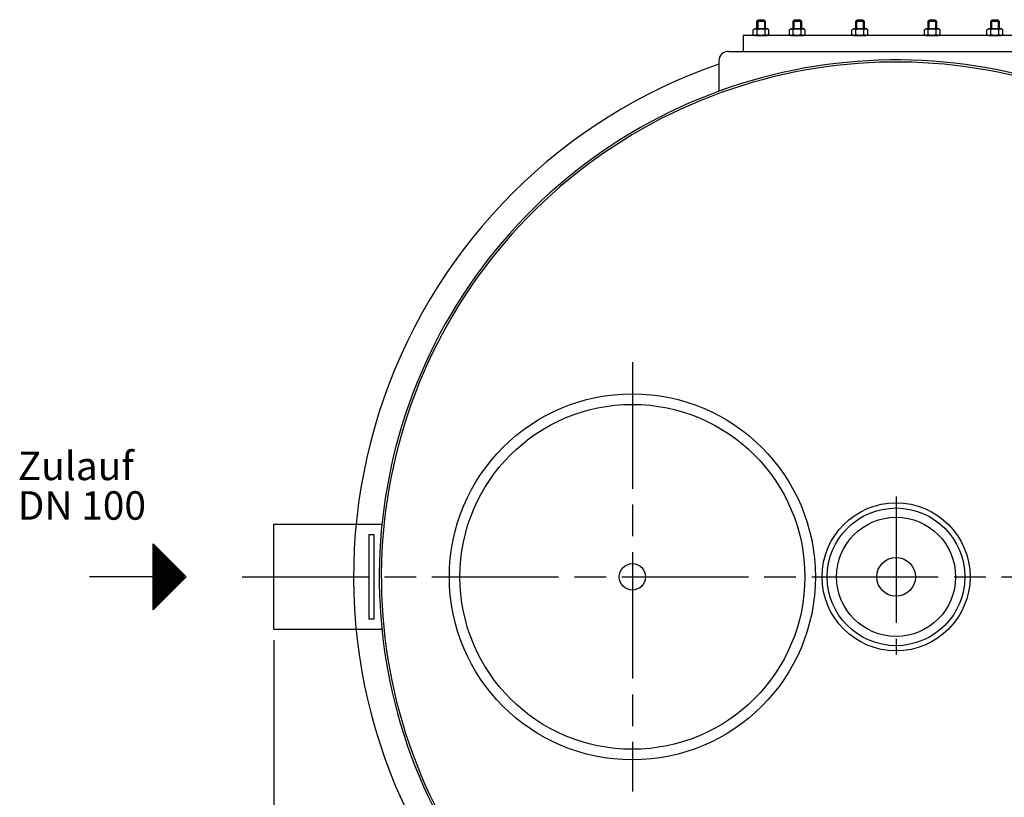
# Model space of a CAD drawing. Units: millimetres. Extents: x -4597 to -2333, y 41402 to 45424.
# Drawn here: x -4532 to -3598, y 42144 to 42881 of the extents above; entities that cross this region are included whole.
import ezdxf

# ---------------------------------------------------------------- set-up
doc = ezdxf.new("R2010")
doc.units = ezdxf.units.MM
doc.linetypes.add('AM_ISO08W050', pattern=[18, 12, -1.5, 3, -1.5])
for name, color, linetype, lineweight in [('AM_5', 3, 'Continuous', 25), ('AM_7', 4, 'AM_ISO08W050', 25), ('Beschriftung', 2, 'Continuous', 50), ('KÖRPERLINIEN', 1, 'Continuous', 25)]:
    doc.layers.add(name, color=color, linetype=linetype, lineweight=lineweight)
doc.styles.get("Standard").update_dxf_attribs({"font": 'ISOCP.SHX'})
doc.dimstyles.new('GEN-ISO$0', dxfattribs={"dimscale": 10, "dimtxt": 3.5, "dimasz": 2.5, "dimexe": 1, "dimexo": 1, "dimgap": 0.6, "dimtad": 1, "dimdsep": 46, "dimtxsty": 'STANDARD', "dimcen": 0, "dimclrd": 3, "dimclre": 3, "dimclrt": 2, "dimadec": 0, "dimazin": 0, "dimtp": 0.1, "dimtm": 0.1, "dimtfac": 0.71, "dimtmove": 0, "dimatfit": 3, "dimfxl": 1, "dimtzin": 0, "dimarcsym": 0})

# ---------------------------------------------------------------- blocks, each defined once
blk = doc.blocks.new('*D13')
at = {"layer": 'AM_5', "color": 3, "lineweight": -2}
for p, q in [((-4290.83, 42292.85), (-4290.83, 41401.8)), ((-3110.83, 42292.85), (-3110.83, 41401.8)), ((-3135.83, 41411.8), (-4265.83, 41411.8))]:
    blk.add_line(p, q, dxfattribs=at)
at = {"layer": 'AM_5', "color": 3}
for points in [[(-4265.83, 41415.97), (-4265.83, 41407.63), (-4290.83, 41411.8)], [(-3135.83, 41415.97), (-3135.83, 41407.63), (-3110.83, 41411.8)]]:
    blk.add_solid(points, dxfattribs=at)
at = {"layer": 'DEFPOINTS', "color": 0}
for p in [(-4290.83, 42302.85), (-3110.83, 42302.85), (-4290.83, 41411.8)]:
    blk.add_point(p, dxfattribs=at)
at = {"layer": 'AM_5', "color": 2, "insert": (-3672.37, 41435.3), "char_height": 35, "attachment_point": 5}
blk.add_mtext('1180', dxfattribs=at)

msp = doc.modelspace()

# ---------------------------------------------------------------- linework, layer by layer
at = {"layer": 'AM_7', "ltscale": 10}
for p, q in [((-3950.832, 42556.345), (-3950.832, 42149.345)), ((-3700.832, 42429.1), (-3700.832, 42279.132)), ((-4320.832, 42352.845), (-3080.832, 42352.845))]:
    msp.add_line(p, q, dxfattribs=at)
at = {"layer": 'KÖRPERLINIEN'}
for p, q in [((-3831.567, 42881.016), (-3832.817, 42879.766)), ((-3832.817, 42879.766), (-3824.817, 42879.766)), ((-3832.817, 42872.516), (-3832.817, 42879.766)), ((-3832.051, 42880.532), (-3832.051, 42872.516)), ((-3831.567, 42881.016), (-3826.067, 42881.016)), ((-3826.067, 42881.016), (-3824.817, 42879.766)), ((-3825.584, 42880.532), (-3825.584, 42872.516)), ((-3824.817, 42879.766), (-3824.817, 42872.516)), ((-3797.274, 42881.016), (-3798.524, 42879.766)), ((-3798.524, 42879.766), (-3790.524, 42879.766)), ((-3798.524, 42872.516), (-3798.524, 42879.766)), ((-3797.757, 42880.532), (-3797.757, 42872.516)), ((-3797.274, 42881.016), (-3791.774, 42881.016)), ((-3791.774, 42881.016), (-3790.524, 42879.766)), ((-3791.291, 42880.532), (-3791.291, 42872.516)), ((-3790.524, 42879.766), (-3790.524, 42872.516)), ((-3737.876, 42881.016), (-3739.126, 42879.766)), ((-3739.126, 42879.766), (-3731.126, 42879.766)), ((-3739.126, 42872.516), (-3739.126, 42879.766)), ((-3738.359, 42880.532), (-3738.359, 42872.516)), ((-3737.876, 42881.016), (-3732.376, 42881.016)), ((-3732.376, 42881.016), (-3731.126, 42879.766)), ((-3731.893, 42880.532), (-3731.893, 42872.516)), ((-3731.126, 42879.766), (-3731.126, 42872.516)), ((-3669.289, 42881.016), (-3670.539, 42879.766)), ((-3670.539, 42879.766), (-3662.539, 42879.766)), ((-3670.539, 42872.516), (-3670.539, 42879.766)), ((-3669.772, 42880.532), (-3669.772, 42872.516)), ((-3669.289, 42881.016), (-3663.789, 42881.016)), ((-3663.789, 42881.016), (-3662.539, 42879.766)), ((-3663.306, 42880.532), (-3663.306, 42872.516)), ((-3662.539, 42879.766), (-3662.539, 42872.516)), ((-3609.891, 42881.016), (-3611.141, 42879.766)), ((-3611.141, 42879.766), (-3603.141, 42879.766)), ((-3611.141, 42872.516), (-3611.141, 42879.766)), ((-3610.374, 42880.532), (-3610.374, 42872.516)), ((-3609.891, 42881.016), (-3604.391, 42881.016)), ((-3604.391, 42881.016), (-3603.141, 42879.766)), ((-3603.907, 42880.532), (-3603.907, 42872.516)), ((-3603.141, 42879.766), (-3603.141, 42872.516)), ((-3836.325, 42871.501), (-3834.567, 42872.516)), ((-3836.325, 42867.03), (-3836.325, 42871.501)), ((-3836.325, 42867.03), (-3834.567, 42866.016)), ((-3834.567, 42872.516), (-3823.067, 42872.516)), ((-3834.567, 42866.016), (-3823.067, 42866.016)), ((-3832.571, 42867.03), (-3832.571, 42871.501)), ((-3825.064, 42867.03), (-3825.064, 42871.501)), ((-3821.31, 42871.501), (-3823.067, 42872.516)), ((-3821.31, 42867.03), (-3823.067, 42866.016)), ((-3821.31, 42867.03), (-3821.31, 42871.501)), ((-3802.031, 42871.501), (-3800.274, 42872.516)), ((-3802.031, 42867.03), (-3802.031, 42871.501)), ((-3802.031, 42867.03), (-3800.274, 42866.016)), ((-3800.274, 42872.516), (-3788.774, 42872.516)), ((-3800.274, 42866.016), (-3788.774, 42866.016)), ((-3798.278, 42867.03), (-3798.278, 42871.501)), ((-3790.77, 42867.03), (-3790.77, 42871.501)), ((-3787.016, 42871.501), (-3788.774, 42872.516)), ((-3787.016, 42867.03), (-3788.774, 42866.016)), ((-3787.016, 42867.03), (-3787.016, 42871.501)), ((-3742.633, 42871.501), (-3740.876, 42872.516)), ((-3742.633, 42867.03), (-3742.633, 42871.501)), ((-3742.633, 42867.03), (-3740.876, 42866.016)), ((-3740.876, 42872.516), (-3729.376, 42872.516)), ((-3740.876, 42866.016), (-3729.376, 42866.016)), ((-3738.88, 42867.03), (-3738.88, 42871.501)), ((-3731.372, 42867.03), (-3731.372, 42871.501)), ((-3727.618, 42871.501), (-3729.376, 42872.516)), ((-3727.618, 42867.03), (-3729.376, 42866.016)), ((-3727.618, 42867.03), (-3727.618, 42871.501)), ((-3674.046, 42871.501), (-3672.289, 42872.516)), ((-3674.046, 42867.03), (-3674.046, 42871.501)), ((-3674.046, 42867.03), (-3672.289, 42866.016)), ((-3672.289, 42872.516), (-3660.789, 42872.516)), ((-3672.289, 42866.016), (-3660.789, 42866.016)), ((-3670.292, 42867.03), (-3670.292, 42871.501)), ((-3662.785, 42867.03), (-3662.785, 42871.501)), ((-3659.031, 42871.501), (-3660.789, 42872.516)), ((-3659.031, 42867.03), (-3660.789, 42866.016)), ((-3659.031, 42867.03), (-3659.031, 42871.501)), ((-3614.648, 42871.501), (-3612.891, 42872.516)), ((-3614.648, 42867.03), (-3614.648, 42871.501)), ((-3614.648, 42867.03), (-3612.891, 42866.016)), ((-3612.891, 42872.516), (-3601.391, 42872.516)), ((-3612.891, 42866.016), (-3601.391, 42866.016)), ((-3610.894, 42867.03), (-3610.894, 42871.501)), ((-3603.387, 42867.03), (-3603.387, 42871.501)), ((-3599.633, 42871.501), (-3601.391, 42872.516)), ((-3599.633, 42867.03), (-3601.391, 42866.016)), ((-3599.633, 42867.03), (-3599.633, 42871.501)), ((-3859.832, 42851.016), (-3541.832, 42851.016)), ((-3868.832, 42842.016), (-3868.832, 42813.145)), ((-4290.832, 42402.845), (-4188.275, 42402.845)), ((-4290.832, 42302.845), (-4290.832, 42402.845)), ((-4200.832, 42392.845), (-4195.832, 42392.845)), ((-4200.832, 42392.845), (-4200.832, 42312.845)), ((-4195.832, 42392.845), (-4195.832, 42312.845)), ((-4405.047, 42321.595), (-4405.047, 42384.095)), ((-4405.047, 42384.095), (-4373.797, 42352.845)), ((-4404.422, 42322.219), (-4404.422, 42383.47)), ((-4403.172, 42323.469), (-4403.172, 42382.22)), ((-4401.922, 42324.719), (-4401.922, 42380.97)), ((-4400.672, 42325.969), (-4400.672, 42379.72)), ((-4399.422, 42327.219), (-4399.422, 42378.47)), ((-4398.172, 42328.469), (-4398.172, 42377.22)), ((-4396.922, 42329.719), (-4396.922, 42375.97)), ((-4395.672, 42330.969), (-4395.672, 42374.72)), ((-4394.422, 42332.219), (-4394.422, 42373.47)), ((-4393.172, 42333.469), (-4393.172, 42372.22)), ((-4391.922, 42334.719), (-4391.922, 42370.97)), ((-4390.672, 42335.969), (-4390.672, 42369.72)), ((-4389.422, 42337.219), (-4389.422, 42368.47)), ((-4388.172, 42338.47), (-4388.172, 42367.221)), ((-4386.922, 42339.72), (-4386.922, 42365.971)), ((-4385.672, 42340.97), (-4385.672, 42364.721)), ((-4384.422, 42342.22), (-4384.422, 42363.471)), ((-4383.172, 42343.47), (-4383.172, 42362.221)), ((-4381.922, 42344.72), (-4381.922, 42360.971)), ((-4380.672, 42345.97), (-4380.672, 42359.721)), ((-4405.047, 42352.845), (-4465.449, 42352.845)), ((-4373.797, 42352.845), (-4405.047, 42321.595)), ((-4379.422, 42347.22), (-4379.422, 42358.471)), ((-4378.172, 42348.47), (-4378.172, 42357.221)), ((-4376.922, 42349.72), (-4376.922, 42355.971)), ((-4375.672, 42350.97), (-4375.672, 42354.721)), ((-4195.832, 42312.845), (-4200.832, 42312.845)), ((-4188.275, 42302.845), (-4290.832, 42302.845))]:
    msp.add_line(p, q, dxfattribs=at)
msp.add_lwpolyline([(-3845.832, 42851.016), (-3555.832, 42851.016), (-3555.832, 42866.016), (-3845.832, 42866.016)], close=True, dxfattribs=at)
for centre, radius in [((-3950.832, 42352.845), 173.5), ((-3950.832, 42352.845), 163.5), ((-3700.832, 42352.845), 70.184), ((-3700.832, 42352.845), 65.276), ((-3700.832, 42352.845), 56.438), ((-3700.832, 42352.845), 18.359), ((-3950.832, 42352.845), 12.5)]:
    msp.add_circle(centre, radius, dxfattribs=at)
for centre, radius, start, end in [((-3834.448, 42868.764), 3.319, 55.561531, 115.561531), ((-3834.448, 42869.768), 3.319, 244.438469, 304.438469), ((-3828.817, 42859.68), 12.403, 72.383031, 107.616969), ((-3828.817, 42878.852), 12.403, 252.383031, 287.616969), ((-3823.187, 42868.764), 3.319, 64.438469, 124.438469), ((-3823.187, 42869.768), 3.319, 235.561531, 295.561531), ((-3800.155, 42868.764), 3.319, 55.561531, 115.561531), ((-3800.155, 42869.768), 3.319, 244.438469, 304.438469), ((-3794.524, 42859.68), 12.403, 72.383031, 107.616969), ((-3794.524, 42878.852), 12.403, 252.383031, 287.616969), ((-3788.893, 42868.764), 3.319, 64.438469, 124.438469), ((-3788.893, 42869.768), 3.319, 235.561531, 295.561531), ((-3740.756, 42868.764), 3.319, 55.561531, 115.561531), ((-3740.756, 42869.768), 3.319, 244.438469, 304.438469), ((-3735.126, 42859.68), 12.403, 72.383031, 107.616969), ((-3735.126, 42878.852), 12.403, 252.383031, 287.616969), ((-3729.495, 42868.764), 3.319, 64.438469, 124.438469), ((-3729.495, 42869.768), 3.319, 235.561531, 295.561531), ((-3672.169, 42868.764), 3.319, 55.561531, 115.561531), ((-3672.169, 42869.768), 3.319, 244.438469, 304.438469), ((-3666.539, 42859.68), 12.403, 72.383031, 107.616969), ((-3666.539, 42878.852), 12.403, 252.383031, 287.616969), ((-3660.908, 42868.764), 3.319, 64.438469, 124.438469), ((-3660.908, 42869.768), 3.319, 235.561531, 295.561531), ((-3612.771, 42868.764), 3.319, 55.561531, 115.561531), ((-3612.771, 42869.768), 3.319, 244.438469, 304.438469), ((-3607.141, 42859.68), 12.403, 72.383031, 107.616969), ((-3607.141, 42878.852), 12.403, 252.383031, 287.616969), ((-3601.51, 42868.764), 3.319, 64.438469, 124.438469), ((-3601.51, 42869.768), 3.319, 235.561531, 295.561531), ((-3859.832, 42842.016), 9, 90, 180), ((-3700.832, 42352.845), 514.308, 109.065723, 212.470634), ((-3700.832, 42352.845), 490, 338.330349, 212.686223), ((-3700.832, 42352.845), 488, 338.237026, 212.634961)]:
    msp.add_arc(centre, radius, start, end, dxfattribs=at)

# ---------------------------------------------------------------- texts
at = {"layer": 'Beschriftung'}
for s, p in [('Zulauf', (-4533.51, 42444.493)), ('DN 100', (-4533.51, 42406.993))]:
    msp.add_text(s, height=27, dxfattribs=at).set_placement(p)

# ---------------------------------------------------------------- dimensions: what is measured, and where the dimension line sits
at = {"layer": 'AM_5'}
dim = msp.add_linear_dim(base=(-4290.832, 41411.801), p1=(-3110.832, 42302.845), p2=(-4290.832, 42302.845), text='1180', dimstyle='GEN-ISO$0', dxfattribs=at)
dim.commit()
dim.dimension.update_dxf_attribs({"geometry": '*D13', "text_midpoint": (-3672.37, 41411.801), "dimtype": 160})

doc.saveas('drawing.dxf')
